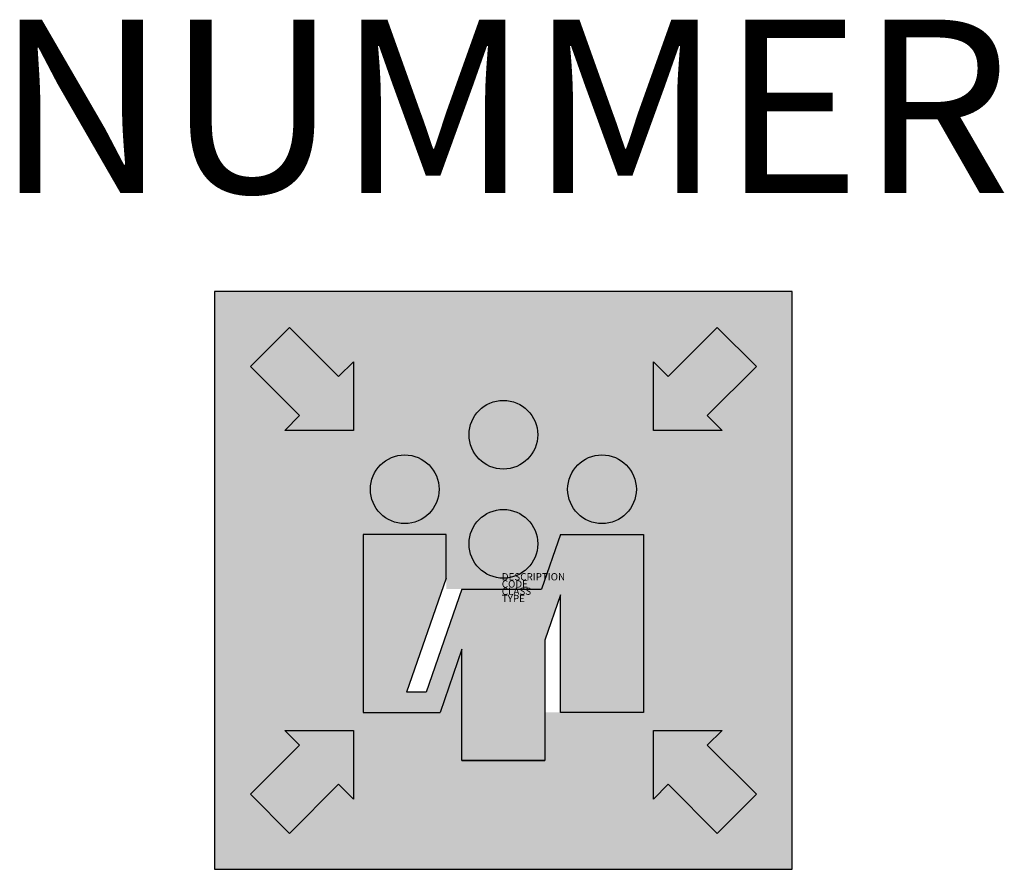
# Model space of a CAD drawing. Extents: x -1241 to 1485, y 356 to 2708.
import ezdxf
from ezdxf.enums import TextEntityAlignment as Align

# ---------------------------------------------------------------- set-up
doc = ezdxf.new("R2010")
doc.units = 0
for name, color, linetype in [('M_BMS_GRA_CSW_', 7, 'Continuous'), ('M_BMS_SFF_CGR_', 3, 'Continuous'), ('M_BMS_SFF_CWE_', 255, 'Continuous'), ('M_BMS_TXT_____', 7, 'Continuous')]:
    doc.layers.add(name, color=color, linetype=linetype)
doc.styles.add('BRSS_TextDefault', font='isocpeur.ttf')
doc.styles.add('ISOCP_SHX', font='Isocp.shx')

msp = doc.modelspace()

# ---------------------------------------------------------------- hatches: boundary and pattern name
at = {"layer": 'M_BMS_SFF_CGR_'}
h = msp.add_hatch(color=256, dxfattribs=at)
h.paths.add_polyline_path([(897.9, 355.6), (897.9, 1955.6), (-702.1, 1955.6), (-702.1, 355.6)])
h.paths.add_polyline_path([(513.3, 550.2), (513.3, 740.3), (703.3, 740.3), (662.6, 699.5), (798.4, 563.8), (689.8, 455.2), (554, 590.9)], flags=16)
h.paths.add_polyline_path([(212.6, 657.2), (-16.8, 657.2), (-16.8, 964.7), (-77.4, 790.2), (-289.8, 790.2), (-289.8, 1282.5), (-60.4, 1282.5), (-60.4, 1131.4), (203.8, 1131.4), (256.3, 1282.5), (485.7, 1282.5), (485.7, 790.2), (212.6, 790.2)], flags=16)
h.paths.add_polyline_path([(-317.4, 550.2), (-358.1, 590.9), (-493.9, 455.2), (-602.5, 563.8), (-466.7, 699.5), (-507.5, 740.3), (-317.4, 740.3)], flags=16)
edge = h.paths.add_edge_path(flags=16)
edge.add_ellipse((97.9, 1256.8), major_axis=(67.2, 67.2), ratio=1, start_angle=-45, end_angle=135, ccw=False)
edge.add_ellipse((97.9, 1256.8), major_axis=(-67.2, 67.2), ratio=1, start_angle=45, end_angle=225, ccw=False)
edge = h.paths.add_edge_path(flags=16)
edge.add_ellipse((371, 1407.9), major_axis=(-67.2, 67.2), ratio=1, start_angle=-135, end_angle=45, ccw=False)
edge.add_ellipse((371, 1407.9), major_axis=(-67.2, 67.2), ratio=1, start_angle=45, end_angle=225, ccw=False)
edge = h.paths.add_edge_path(flags=16)
edge.add_ellipse((-175.1, 1407.9), major_axis=(-67.2, 67.2), ratio=1, start_angle=-135, end_angle=45, ccw=False)
edge.add_ellipse((-175.1, 1407.9), major_axis=(67.2, 67.2), ratio=1, start_angle=135, end_angle=315, ccw=False)
edge = h.paths.add_edge_path(flags=16)
edge.add_ellipse((97.9, 1558.9), major_axis=(67.2, 67.2), ratio=1, start_angle=-45, end_angle=135, ccw=False)
edge.add_ellipse((97.9, 1558.9), major_axis=(-67.2, 67.2), ratio=1, start_angle=45, end_angle=225, ccw=False)
h.paths.add_polyline_path([(513.3, 1570.9), (513.3, 1761), (554, 1720.3), (689.8, 1856), (798.4, 1747.4), (662.6, 1611.7), (703.3, 1570.9)], flags=16)
h.paths.add_polyline_path([(-317.4, 1570.9), (-507.5, 1570.9), (-466.7, 1611.7), (-602.5, 1747.4), (-493.9, 1856), (-358.1, 1720.3), (-317.4, 1761)], flags=16)
at = {"layer": 'M_BMS_SFF_CWE_'}
h = msp.add_hatch(color=256, dxfattribs=at)
h.paths.add_polyline_path([(-317.4, 1761), (-358.1, 1720.3), (-493.9, 1856), (-602.5, 1747.4), (-466.7, 1611.7), (-507.5, 1570.9), (-317.4, 1570.9)])
h.paths.add_polyline_path([(-602.5, 563.8), (-493.9, 455.2), (-358.1, 590.9), (-317.4, 550.2), (-317.4, 740.3), (-507.5, 740.3), (-466.7, 699.5)])
h.paths.add_polyline_path([(554, 1720.3), (513.3, 1761), (513.3, 1570.9), (703.3, 1570.9), (662.6, 1611.7), (798.4, 1747.4), (689.8, 1856)])
h.paths.add_polyline_path([(689.8, 455.2), (798.4, 563.8), (662.6, 699.5), (703.3, 740.3), (513.3, 740.3), (513.3, 550.2), (554, 590.9)])
edge = h.paths.add_edge_path()
edge.add_ellipse((-175.1, 1407.9), major_axis=(67.2, 67.2), ratio=1, start_angle=315, end_angle=495)
edge.add_ellipse((-175.1, 1407.9), major_axis=(67.2, 67.2), ratio=1, start_angle=135, end_angle=315)
edge = h.paths.add_edge_path()
edge.add_ellipse((97.9, 1558.9), major_axis=(67.2, 67.2), ratio=1, start_angle=135, end_angle=315)
edge.add_ellipse((97.9, 1558.9), major_axis=(67.2, 67.2), ratio=1, start_angle=315, end_angle=495)
edge = h.paths.add_edge_path()
edge.add_ellipse((371, 1407.9), major_axis=(67.2, 67.2), ratio=1, start_angle=135, end_angle=315)
edge.add_ellipse((371, 1407.9), major_axis=(67.2, 67.2), ratio=1, start_angle=315, end_angle=495)
edge = h.paths.add_edge_path()
edge.add_ellipse((97.9, 1256.8), major_axis=(67.2, 67.2), ratio=1, start_angle=135, end_angle=315)
edge.add_ellipse((97.9, 1256.8), major_axis=(67.2, 67.2), ratio=1, start_angle=315, end_angle=495)
h.paths.add_polyline_path([(-60.4, 1161.3), (-60.4, 1282.5), (-289.8, 1282.5), (-289.8, 790.2), (-77.4, 790.2), (-16.8, 964.7), (-16.8, 657.2), (212.6, 657.2), (212.6, 990.1), (256.3, 1115.7), (256.3, 790.2), (485.7, 790.2), (485.7, 1282.5), (256.3, 1282.5), (203.8, 1131.4), (-16.8, 1131.4), (-116, 845.9), (-170, 845.9)])

# ---------------------------------------------------------------- linework, layer by layer
at = {"layer": 'M_BMS_GRA_CSW_'}
msp.add_lwpolyline([(-702.1, 355.6), (897.9, 355.6), (897.9, 1955.6), (-702.1, 1955.6)], close=True, dxfattribs=at)
at = {"layer": 'M_BMS_SFF_CWE_'}
for p, q in [((256.3, 1282.5), (203.8, 1131.4)), ((-60.4, 1161.3), (-170, 845.9)), ((-16.8, 1131.4), (-116, 845.9)), ((256.3, 1115.7), (212.6, 990.1)), ((-16.8, 964.7), (-77.4, 790.2)), ((-116, 845.9), (-170, 845.9))]:
    msp.add_line(p, q, dxfattribs=at)
for points in [[(-317.4, 1761), (-317.4, 1570.9), (-507.5, 1570.9), (-466.7, 1611.7), (-602.5, 1747.4), (-493.9, 1856), (-358.1, 1720.3)], [(703.3, 1570.9), (513.3, 1570.9), (513.3, 1761), (554, 1720.3), (689.8, 1856), (798.4, 1747.4), (662.6, 1611.7)], [(-507.5, 740.3), (-317.4, 740.3), (-317.4, 550.2), (-358.1, 590.9), (-493.9, 455.2), (-602.5, 563.8), (-466.7, 699.5)], [(513.3, 550.2), (513.3, 740.3), (703.3, 740.3), (662.6, 699.5), (798.4, 563.8), (689.8, 455.2), (554, 590.9)]]:
    msp.add_lwpolyline(points, close=True, dxfattribs=at)
for points in [[(-60.4, 1161.3), (-60.4, 1282.5), (-289.8, 1282.5), (-289.8, 790.2), (-77.4, 790.2)], [(256.3, 1282.5), (485.7, 1282.5), (485.7, 790.2), (256.3, 790.2), (256.3, 1115.7)], [(-16.8, 1131.4), (203.8, 1131.4)], [(212.6, 990.1), (212.6, 657.2), (-16.8, 657.2), (-16.8, 964.7)], [(-16.8, 657.2), (212.6, 657.2)]]:
    msp.add_lwpolyline(points, dxfattribs=at)
for centre in [(97.9, 1558.9), (-175.1, 1407.9), (371, 1407.9), (97.9, 1256.8)]:
    msp.add_circle(centre, 95.1, dxfattribs=at)

# ---------------------------------------------------------------- texts
at = {"style": 'ISOCP_SHX', "flags": 3}
for tag, p, s in [('DESCRIPTION', (93.5, 1155.6), ''), ('CODE', (93.5, 1135.6), ''), ('CLASS', (93.5, 1115.6), 'fire protection'), ('TYPE', (93.5, 1095.6), '')]:
    msp.add_attdef(tag, p, s, height=20, dxfattribs=at)
at = {"layer": 'M_BMS_TXT_____', "style": 'BRSS_TextDefault'}
msp.add_attdef('NUMMER', text='A', height=480, dxfattribs=at).set_placement((97.9, 2468.1), align=Align.MIDDLE_CENTER)

doc.saveas('drawing.dxf')
